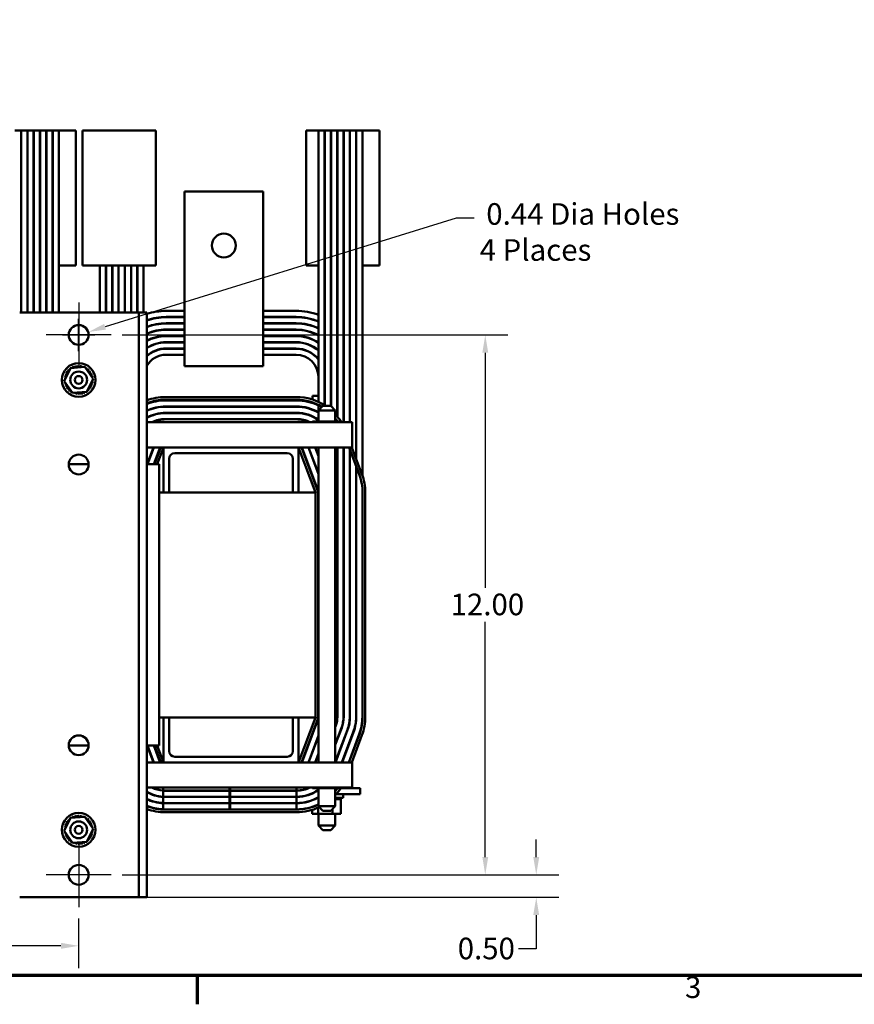
# Model space of a CAD drawing. Units: inches. Extents: x 2 to 86, y 1 to 67.
# Drawn here: x 18.1 to 36.6, y 1.4 to 23.2 of the extents above; entities that cross this region are included whole.
import ezdxf

# ---------------------------------------------------------------- set-up
doc = ezdxf.new("R2010")
doc.units = ezdxf.units.IN
doc.header["$LTSCALE"] = 4
doc.header["$MEASUREMENT"] = 0
doc.layers.get('0').update_dxf_attribs({"lineweight": 25})
for name, color, linetype, lineweight in [('Border (ANSI)', 7, 'Continuous', 70), ('Center Mark (ANSI)', 7, 'Continuous', 25), ('Dimension (ANSI)', 7, 'Continuous', 25), ('Visible (ANSI)', 7, 'Continuous', 50)]:
    doc.layers.add(name, color=color, linetype=linetype, lineweight=lineweight)
doc.styles.add('Note Text (ANSI)', font='tahoma.ttf')
doc.dimstyles.new('Default (ANSI)', dxfattribs={"dimscale": 4, "dimtxt": 0.12, "dimasz": 0.098425, "dimexe": 0.125, "dimexo": 0.0625, "dimgap": 0.031496, "dimtad": 0, "dimtih": 1, "dimtoh": 1, "dimrnd": 1e-08, "dimzin": 0, "dimdsep": 46, "dimtxsty": 'Note Text (ANSI)', "dimcen": 0.09, "dimdle": 0.393701, "dimclrd": 256, "dimclre": 256, "dimclrt": 256, "dimadec": 0, "dimazin": 1, "dimtfac": 1, "dimtofl": 0, "dimtmove": 0, "dimatfit": 3, "dimfxl": 1, "dimtolj": 1, "dimtzin": 4, "dimlwd": -1, "dimlwe": -1, "dimarcsym": 0})

# ---------------------------------------------------------------- blocks, each defined once
blk = doc.blocks.new('Borders Default Border')
at = {"layer": 'Border (ANSI)'}
blk.add_line((5.5, 0.5), (5.5, 0.34), dxfattribs=at)
at = {"layer": 'Border (ANSI)', "flags": 128}
blk.add_lwpolyline([(0.75, 0.5), (0.75, 16.5), (21.25, 16.5), (21.25, 0.5), (0.75, 0.5)], dxfattribs=at)
at = {"layer": 'Border (ANSI)', "insert": (8.2127, 0.3375), "char_height": 0.12, "attachment_point": 7, "style": 'Note Text (ANSI)'}
blk.add_mtext('3', dxfattribs=at)
blk = doc.blocks.new('*D29')
at = {"layer": 'Defpoints', "color": 0, "transparency": 16777216}
for p in [(12.617, 3.518), (19.367, 3.518), (19.367, 2.66)]:
    blk.add_point(p, dxfattribs=at)
at = {"layer": 'Dimension (ANSI)', "transparency": 16777216}
for p, q in [((12.617, 3.268), (12.617, 2.16)), ((19.367, 3.268), (19.367, 2.16)), ((13.011, 2.66), (15.257, 2.66)), ((18.974, 2.66), (16.728, 2.66))]:
    blk.add_line(p, q, dxfattribs=at)
for points in [[(13.011, 2.726), (13.011, 2.594), (12.617, 2.66)], [(18.974, 2.726), (18.974, 2.594), (19.367, 2.66)]]:
    blk.add_solid(points, dxfattribs=at)
at = {"layer": 'Dimension (ANSI)', "transparency": 16777216, "insert": (15.383, 2.909), "char_height": 0.48, "attachment_point": 1, "style": 'Note Text (ANSI)'}
blk.add_mtext('\\A1;6.75', dxfattribs=at)
blk = doc.blocks.new('*D31')
at = {"layer": 'Defpoints', "color": 0, "transparency": 16777216}
for p in [(20.087, 16.238), (20.087, 4.238), (28.409, 4.238)]:
    blk.add_point(p, dxfattribs=at)
at = {"layer": 'Dimension (ANSI)', "transparency": 16777216}
for p, q in [((20.337, 16.238), (28.909, 16.238)), ((28.409, 15.844), (28.409, 10.614)), ((28.409, 4.632), (28.409, 9.862)), ((20.337, 4.238), (28.909, 4.238))]:
    blk.add_line(p, q, dxfattribs=at)
for points in [[(28.344, 15.844), (28.475, 15.844), (28.409, 16.238)], [(28.344, 4.632), (28.475, 4.632), (28.409, 4.238)]]:
    blk.add_solid(points, dxfattribs=at)
at = {"layer": 'Dimension (ANSI)', "transparency": 16777216, "insert": (27.638, 10.488), "char_height": 0.48, "attachment_point": 1, "style": 'Note Text (ANSI)'}
blk.add_mtext('\\A1;12.00', dxfattribs=at)
blk = doc.blocks.new('*D32')
at = {"layer": 'Defpoints', "color": 0, "transparency": 16777216}
for p in [(20.087, 4.238), (29.543, 4.238), (20.572, 3.738)]:
    blk.add_point(p, dxfattribs=at)
at = {"layer": 'Dimension (ANSI)', "transparency": 16777216}
for p, q in [((29.543, 4.632), (29.543, 5.025)), ((20.337, 4.238), (30.043, 4.238)), ((20.822, 3.738), (30.043, 3.738)), ((29.543, 3.344), (29.543, 2.591)), ((29.543, 2.591), (29.149, 2.591))]:
    blk.add_line(p, q, dxfattribs=at)
for points in [[(29.477, 4.632), (29.608, 4.632), (29.543, 4.238)], [(29.477, 3.344), (29.608, 3.344), (29.543, 3.738)]]:
    blk.add_solid(points, dxfattribs=at)
at = {"layer": 'Dimension (ANSI)', "transparency": 16777216, "insert": (27.796, 2.841), "char_height": 0.48, "attachment_point": 1, "style": 'Note Text (ANSI)'}
blk.add_mtext('\\A1;0.50', dxfattribs=at)
blk = doc.blocks.new('*D33')
at = {"layer": 'Defpoints', "color": 0, "transparency": 16777216}
for p in [(19.578, 16.303), (19.157, 16.173)]:
    blk.add_point(p, dxfattribs=at)
at = {"layer": 'Dimension (ANSI)', "transparency": 16777216}
for p, q in [((27.765, 18.834), (19.954, 16.419)), ((28.159, 18.834), (27.765, 18.834)), ((19.367, 15.878), (19.367, 16.598)), ((19.007, 16.238), (19.727, 16.238))]:
    blk.add_line(p, q, dxfattribs=at)
blk.add_solid([(19.934, 16.482), (19.973, 16.357), (19.578, 16.303)], dxfattribs=at)
at = {"layer": 'Dimension (ANSI)', "transparency": 16777216, "insert": (28.285, 19.167), "char_height": 0.48, "attachment_point": 1, "style": 'Note Text (ANSI)'}
blk.add_mtext('\\A1; \\fTahoma|b0|i0;\\H0.4800;0.44 Dia Holes \\P\\fTahoma|b0|i0;\\H0.4800;4 Places', dxfattribs=at)

msp = doc.modelspace()

# ---------------------------------------------------------------- linework, layer by layer
at = {"layer": 'Center Mark (ANSI)', "linetype": 'Continuous'}
for p, q in [((19.3673, 16.958), (19.3673, 15.518)), ((20.0873, 16.238), (18.6473, 16.238)), ((19.3673, 4.958), (19.3673, 3.518)), ((20.0873, 4.238), (18.6473, 4.238))]:
    msp.add_line(p, q, dxfattribs=at)
at = {"layer": 'Visible (ANSI)'}
for p, q in [((17.9508, 20.783), (18.0858, 20.783)), ((18.0858, 16.738), (18.0858, 20.783)), ((18.0908, 20.783), (18.0858, 20.783)), ((18.0908, 20.783), (18.2259, 20.783)), ((18.0908, 16.738), (18.0908, 20.783)), ((18.2259, 16.738), (18.2259, 20.783)), ((18.2309, 20.783), (18.2259, 20.783)), ((18.2309, 20.783), (18.3659, 20.783)), ((18.2309, 16.738), (18.2309, 20.783)), ((18.3659, 16.738), (18.3659, 20.783)), ((18.3709, 20.783), (18.3659, 20.783)), ((18.3709, 20.783), (18.5059, 20.783)), ((18.3709, 16.738), (18.3709, 20.783)), ((18.5059, 16.738), (18.5059, 20.783)), ((18.5109, 20.783), (18.5059, 20.783)), ((18.5109, 20.783), (18.6459, 20.783)), ((18.5109, 16.738), (18.5109, 20.783)), ((18.6459, 16.738), (18.6459, 20.783)), ((18.6509, 20.783), (18.6459, 20.783)), ((18.6509, 20.783), (18.7859, 20.783)), ((18.6509, 16.738), (18.6509, 20.783)), ((18.7859, 16.738), (18.7859, 20.783)), ((18.7909, 20.783), (18.7859, 20.783)), ((18.7909, 20.783), (18.9259, 20.783)), ((18.7909, 16.738), (18.7909, 20.783)), ((18.9259, 17.783), (18.9259, 20.783)), ((19.3059, 20.783), (18.9259, 20.783)), ((19.3059, 17.783), (19.3059, 20.783)), ((19.4559, 20.783), (20.2159, 20.783)), ((19.4559, 17.783), (19.4559, 20.783)), ((21.0859, 20.783), (20.2159, 20.783)), ((21.0859, 17.783), (21.0859, 20.783)), ((24.7008, 20.783), (24.4259, 20.783)), ((24.4259, 17.783), (24.4259, 20.783)), ((24.7008, 20.783), (24.8358, 20.783)), ((24.7008, 14.7503), (24.7008, 20.783)), ((24.8358, 14.677), (24.8358, 20.783)), ((24.8408, 20.783), (24.8358, 20.783)), ((24.8408, 20.783), (24.9759, 20.783)), ((24.8408, 14.6739), (24.8408, 20.783)), ((24.9759, 14.6595), (24.9759, 20.783)), ((24.9809, 20.783), (24.9759, 20.783)), ((24.9809, 20.783), (25.1159, 20.783)), ((24.9809, 14.6545), (24.9809, 20.783)), ((25.1159, 14.4305), (25.1159, 20.783)), ((25.1209, 20.783), (25.1159, 20.783)), ((25.1209, 20.783), (25.2559, 20.783)), ((25.1209, 14.4244), (25.1209, 20.783)), ((25.2559, 14.298), (25.2559, 20.783)), ((25.2609, 20.783), (25.2559, 20.783)), ((25.2609, 20.783), (25.3959, 20.783)), ((25.2609, 14.298), (25.2609, 20.783)), ((25.3959, 14.298), (25.3959, 20.783)), ((25.4009, 20.783), (25.3959, 20.783)), ((25.4009, 20.783), (25.5359, 20.783)), ((25.4009, 14.298), (25.4009, 20.783)), ((25.5359, 13.4919), (25.5359, 20.783)), ((25.5409, 20.783), (25.5359, 20.783)), ((25.5409, 20.783), (25.6759, 20.783)), ((25.5409, 13.4786), (25.5409, 20.783)), ((25.6759, 17.783), (25.6759, 20.783)), ((26.0559, 20.783), (25.6759, 20.783)), ((26.0559, 17.783), (26.0559, 20.783)), ((21.7208, 19.4271), (23.4708, 19.4271)), ((21.7208, 16.0471), (21.7208, 19.4271)), ((23.4708, 16.0471), (23.4708, 19.4271)), ((18.0858, 17.783), (18.0908, 17.783)), ((18.2259, 17.783), (18.2309, 17.783)), ((18.3659, 17.783), (18.3709, 17.783)), ((18.5059, 17.783), (18.5109, 17.783)), ((18.6459, 17.783), (18.6509, 17.783)), ((18.7859, 17.783), (18.7909, 17.783)), ((18.9259, 16.738), (18.9259, 17.783)), ((18.9259, 17.783), (19.3059, 17.783)), ((20.2159, 17.783), (19.4559, 17.783)), ((19.8359, 16.738), (19.8359, 17.783)), ((19.971, 17.783), (19.971, 16.738)), ((19.976, 16.738), (19.976, 17.783)), ((20.111, 17.783), (20.111, 16.738)), ((20.116, 16.738), (20.116, 17.783)), ((20.2159, 17.783), (21.0859, 17.783)), ((20.251, 17.783), (20.251, 16.738)), ((20.256, 16.738), (20.256, 17.783)), ((20.391, 17.783), (20.391, 16.738)), ((20.396, 16.738), (20.396, 17.783)), ((20.5311, 16.738), (20.5311, 17.783)), ((20.5361, 16.738), (20.5361, 17.783)), ((20.6712, 16.738), (20.6712, 17.783)), ((20.6762, 16.738), (20.6762, 17.783)), ((20.8114, 16.738), (20.8114, 17.783)), ((24.4259, 17.783), (24.7008, 17.783)), ((24.8358, 17.783), (24.8408, 17.783)), ((24.9759, 17.783), (24.9809, 17.783)), ((25.1159, 17.783), (25.1209, 17.783)), ((25.2559, 17.783), (25.2609, 17.783)), ((25.3959, 17.783), (25.4009, 17.783)), ((25.5359, 17.783), (25.5409, 17.783)), ((25.6759, 13.1175), (25.6759, 17.783)), ((25.6759, 17.783), (26.0559, 17.783)), ((18.1899, 16.738), (18.0554, 16.738)), ((20.5719, 16.738), (18.1899, 16.738)), ((20.7064, 16.738), (20.5719, 16.738)), ((20.8809, 16.738), (20.7064, 16.738)), ((20.7064, 3.738), (20.7064, 16.738)), ((20.8809, 16.738), (20.8809, 3.738)), ((21.3109, 16.7721), (21.7208, 16.7721)), ((21.7208, 16.6371), (21.3109, 16.6371)), ((23.4708, 16.7721), (24.2009, 16.7721)), ((24.2009, 16.6371), (23.4708, 16.6371)), ((21.3109, 16.6321), (21.7208, 16.6321)), ((21.7208, 16.4971), (21.3109, 16.4971)), ((21.3109, 16.4921), (21.7208, 16.4921)), ((23.4708, 16.6321), (24.2009, 16.6321)), ((24.2009, 16.4971), (23.4708, 16.4971)), ((23.4708, 16.4921), (24.2009, 16.4921)), ((21.7208, 16.3571), (21.3109, 16.3571)), ((21.3109, 16.3521), (21.7208, 16.3521)), ((21.7208, 16.2171), (21.3109, 16.2171)), ((21.3109, 16.2121), (21.7208, 16.2121)), ((24.2009, 16.3571), (23.4708, 16.3571)), ((23.4708, 16.3521), (24.2009, 16.3521)), ((24.2009, 16.2171), (23.4708, 16.2171)), ((23.4708, 16.2121), (24.2009, 16.2121)), ((21.7208, 16.0771), (21.3109, 16.0771)), ((21.3109, 16.0721), (21.7208, 16.0721)), ((21.7208, 16.0471), (21.7208, 15.5471)), ((24.2009, 16.0771), (23.4708, 16.0771)), ((23.4708, 16.0721), (24.2009, 16.0721)), ((23.4708, 16.0471), (23.4708, 15.5471)), ((21.7208, 15.9371), (21.3109, 15.9371)), ((21.3109, 15.9321), (21.7208, 15.9321)), ((21.7208, 15.7971), (21.3109, 15.7971)), ((24.2009, 15.9371), (23.4708, 15.9371)), ((23.4708, 15.9321), (24.2009, 15.9321)), ((24.2009, 15.7971), (23.4708, 15.7971)), ((21.7208, 15.5471), (23.4708, 15.5471)), ((19.0479, 15.2128), (19.1858, 15.5021)), ((19.1858, 15.5021), (19.5052, 15.5272)), ((19.5052, 15.5272), (19.6868, 15.2632)), ((19.2294, 14.9488), (19.0479, 15.2128)), ((19.6868, 15.2632), (19.5489, 14.974)), ((24.7008, 15.1344), (24.6984, 15.132)), ((24.7008, 15.132), (24.6984, 15.132)), ((24.6984, 15.132), (24.6984, 14.882)), ((24.8359, 15.2971), (24.8359, 14.677)), ((24.8359, 15.232), (24.8408, 15.232)), ((24.8408, 15.132), (24.8359, 15.132)), ((24.9759, 15.2971), (24.9759, 14.6595)), ((24.9759, 15.2295), (24.9809, 15.2245)), ((24.9809, 15.132), (24.9759, 15.132)), ((25.1159, 15.2971), (25.1159, 14.4305)), ((25.2559, 15.2971), (25.2559, 14.298)), ((25.3959, 15.2971), (25.3959, 14.298)), ((25.5359, 15.2971), (25.5359, 13.4919)), ((25.6759, 15.2971), (25.6759, 13.1175)), ((19.5489, 14.974), (19.2294, 14.9488)), ((24.2093, 14.858), (21.2925, 14.858)), ((21.2925, 14.798), (24.2093, 14.798)), ((21.2975, 14.783), (24.2143, 14.783)), ((24.7008, 14.882), (24.5664, 14.882)), ((24.5664, 14.882), (24.5664, 14.8024)), ((24.5664, 14.7393), (24.5664, 14.7254)), ((24.7008, 14.5644), (24.7008, 14.6838)), ((24.8408, 14.882), (24.8359, 14.882)), ((24.9809, 14.882), (24.9759, 14.882)), ((25.1209, 14.882), (25.1159, 14.882)), ((24.2143, 14.648), (21.2975, 14.648)), ((21.2975, 14.643), (24.2143, 14.643)), ((24.2143, 14.508), (21.2975, 14.508)), ((21.2975, 14.503), (24.2143, 14.503)), ((24.5664, 14.5818), (24.5664, 14.5765)), ((24.6216, 14.553), (24.6212, 14.553)), ((24.6216, 14.553), (24.6234, 14.553)), ((24.6216, 14.553), (24.6216, 14.5528)), ((24.633, 14.553), (24.6234, 14.553)), ((24.6234, 14.553), (24.6234, 14.552)), ((24.663, 14.538), (24.663, 14.5324)), ((24.6652, 14.5368), (24.6652, 14.5312)), ((24.673, 14.527), (24.6835, 14.527)), ((24.7984, 14.662), (24.6984, 14.562)), ((25.0734, 14.562), (24.6984, 14.562)), ((24.6984, 14.562), (24.6984, 14.312)), ((24.7984, 14.662), (24.9734, 14.662)), ((24.9734, 14.662), (25.0734, 14.562)), ((25.0734, 14.562), (25.0734, 14.312)), ((25.1198, 14.553), (25.1159, 14.553)), ((25.1159, 14.527), (25.1198, 14.527)), ((25.1198, 14.553), (25.1198, 14.527)), ((25.1198, 14.553), (25.1209, 14.553)), ((25.1209, 14.527), (25.1198, 14.527)), ((25.4459, 14.298), (20.8809, 14.298)), ((24.2143, 14.368), (21.2975, 14.368)), ((21.2975, 14.363), (24.2143, 14.363)), ((24.1359, 14.363), (24.1359, 14.368)), ((24.4866, 14.312), (24.4737, 14.312)), ((24.5387, 14.442), (24.5256, 14.442)), ((24.748, 14.312), (24.5664, 14.312)), ((24.5664, 14.312), (24.5664, 14.298)), ((24.748, 14.312), (24.748, 14.298)), ((25.0674, 14.312), (24.748, 14.312)), ((25.0674, 14.312), (25.0674, 14.298)), ((25.2053, 14.312), (25.0674, 14.312)), ((25.1209, 14.442), (25.1159, 14.442)), ((25.1159, 14.312), (25.1159, 14.3321)), ((25.1159, 14.3321), (25.1159, 14.312)), ((25.1209, 14.312), (25.1209, 14.3251)), ((25.2053, 14.312), (25.2053, 14.298)), ((25.2609, 14.442), (25.2559, 14.442)), ((25.2609, 14.312), (25.2559, 14.312)), ((25.4009, 14.442), (25.3959, 14.442)), ((25.4009, 14.312), (25.3959, 14.312)), ((25.4459, 14.006), (25.4459, 14.298)), ((25.5409, 14.442), (25.5359, 14.442)), ((25.5409, 14.312), (25.5359, 14.312)), ((25.4459, 14.006), (25.4459, 13.738)), ((20.8809, 13.7206), (20.8874, 13.738)), ((20.8821, 13.738), (20.8809, 13.7348)), ((21.2559, 13.738), (20.8809, 13.738)), ((21.0316, 13.738), (20.891, 13.363)), ((20.8963, 13.363), (21.0369, 13.738)), ((21.1757, 13.7237), (21.0405, 13.363)), ((21.1851, 13.7201), (21.0512, 13.363)), ((21.1153, 13.363), (21.2559, 13.738)), ((24.2559, 13.738), (21.2559, 13.738)), ((21.2559, 13.738), (21.2559, 12.738)), ((21.5059, 13.613), (24.0059, 13.613)), ((24.2559, 12.738), (24.2559, 13.738)), ((24.2559, 13.738), (24.6309, 12.738)), ((25.4459, 13.738), (24.2559, 13.738)), ((24.6832, 12.7693), (24.3267, 13.7201)), ((24.6926, 12.7728), (24.336, 13.7237)), ((24.4748, 13.738), (24.6984, 13.1419)), ((24.6984, 13.1561), (24.4802, 13.738)), ((24.6243, 13.738), (24.6984, 13.5406)), ((24.6984, 13.5548), (24.6297, 13.738)), ((24.6984, 13.738), (24.6984, 6.738)), ((25.0734, 13.738), (25.0734, 6.738)), ((25.1159, 12.7319), (25.1159, 13.738)), ((25.1159, 13.738), (25.1159, 12.7271)), ((25.1209, 13.6244), (25.1159, 13.6376)), ((25.1159, 13.6234), (25.1209, 13.6101)), ((25.1209, 11.783), (25.1209, 13.738)), ((25.2559, 12.7319), (25.2559, 13.738)), ((25.2559, 13.738), (25.2559, 12.7271)), ((25.2609, 13.6497), (25.2559, 13.663)), ((25.2559, 13.6488), (25.2609, 13.6355)), ((25.2609, 11.783), (25.2609, 13.738)), ((25.3795, 13.738), (25.6099, 13.1236)), ((25.3959, 12.7319), (25.3959, 13.6944)), ((25.3959, 13.6943), (25.3959, 12.7271)), ((25.3959, 13.6742), (25.4009, 13.6609)), ((25.4009, 11.783), (25.4009, 13.681)), ((25.6661, 13.1447), (25.4436, 13.738)), ((19.1474, 13.363), (19.5873, 13.363)), ((20.8809, 13.363), (21.1579, 13.363)), ((21.1579, 13.363), (21.1579, 7.113)), ((21.3809, 12.738), (21.3809, 13.488)), ((24.1309, 13.488), (24.1309, 12.738)), ((25.1209, 13.2256), (25.1159, 13.2389)), ((25.1159, 13.2247), (25.1209, 13.2114)), ((25.2609, 13.251), (25.2559, 13.2643)), ((25.2559, 13.2501), (25.2609, 13.2368)), ((25.4009, 13.2764), (25.3959, 13.2897)), ((25.3959, 13.2755), (25.4009, 13.2622)), ((25.5359, 12.7319), (25.5359, 13.321)), ((25.5359, 13.321), (25.5359, 12.7271)), ((25.5359, 13.3008), (25.5409, 13.2875)), ((25.5409, 11.783), (25.5409, 13.3077)), ((24.6309, 12.738), (21.1579, 12.738)), ((24.6309, 7.738), (24.6309, 12.738)), ((24.6909, 7.7489), (24.6909, 12.7271)), ((25.1159, 12.7271), (25.1159, 7.7489)), ((25.2559, 12.7271), (25.2559, 7.7489)), ((25.3959, 12.7271), (25.3959, 7.7489)), ((25.5359, 12.7271), (25.5359, 7.7489)), ((25.6759, 12.7319), (25.6759, 12.8377)), ((25.6759, 12.8376), (25.6759, 12.7271)), ((25.6759, 12.7271), (25.6759, 7.7489)), ((25.6809, 12.7321), (25.6809, 7.7539)), ((25.7409, 7.7539), (25.7409, 12.7321)), ((25.1209, 11.783), (25.1209, 11.783)), ((25.1209, 7.7489), (25.1209, 11.783)), ((25.2609, 11.783), (25.2609, 11.783)), ((25.2609, 7.7489), (25.2609, 11.783)), ((25.4009, 11.783), (25.4009, 11.783)), ((25.4009, 7.7489), (25.4009, 11.783)), ((25.5409, 11.783), (25.5409, 11.783)), ((25.5409, 7.7489), (25.5409, 11.783)), ((24.6309, 7.738), (21.1579, 7.738)), ((21.2559, 6.738), (21.2559, 7.738)), ((21.3809, 7.738), (21.3809, 6.988)), ((24.1309, 6.988), (24.1309, 7.738)), ((24.2559, 7.738), (24.2559, 6.738)), ((24.6309, 7.738), (24.2559, 6.738)), ((24.3267, 6.7559), (24.6832, 7.7068)), ((24.336, 6.7524), (24.6926, 7.7032)), ((25.0812, 7.5575), (25.0734, 7.5367)), ((25.0734, 7.5225), (25.0859, 7.5558)), ((25.2123, 7.5084), (25.0734, 7.138)), ((25.0734, 7.1238), (25.217, 7.5066)), ((25.3434, 7.4592), (25.0734, 6.7393)), ((25.0782, 6.738), (25.348, 7.4575)), ((24.6984, 7.3342), (24.4748, 6.738)), ((24.4802, 6.738), (24.6984, 7.3199)), ((25.4744, 7.4101), (25.2224, 6.738)), ((25.2278, 6.738), (25.4791, 7.4083)), ((25.6055, 7.3609), (25.3719, 6.738)), ((25.6099, 7.3624), (25.3757, 6.738)), ((25.4398, 6.738), (25.6661, 7.3413)), ((19.5873, 7.113), (19.1474, 7.113)), ((21.1579, 7.113), (20.8809, 7.113)), ((20.891, 7.113), (21.0316, 6.738)), ((21.0369, 6.738), (20.8963, 7.113)), ((21.0405, 7.113), (21.1757, 6.7524)), ((21.0512, 7.113), (21.1851, 6.7559)), ((21.2559, 6.738), (21.1153, 7.113)), ((21.5059, 6.863), (24.0059, 6.863)), ((24.6984, 6.9354), (24.6243, 6.738)), ((24.6297, 6.738), (24.6984, 6.9212)), ((20.8874, 6.738), (20.8809, 6.7554)), ((20.8809, 6.7412), (20.8821, 6.738)), ((21.2559, 6.738), (20.8809, 6.738)), ((24.2559, 6.738), (21.2559, 6.738)), ((25.4459, 6.738), (24.2559, 6.738)), ((25.4459, 6.738), (25.4459, 6.47)), ((25.4459, 6.178), (25.4459, 6.47)), ((20.8809, 6.178), (25.4459, 6.178)), ((21.2425, 6.1152), (21.2425, 6.178)), ((22.7203, 6.178), (22.7203, 6.113)), ((22.7365, 6.113), (22.7365, 6.178)), ((24.2143, 6.178), (24.2143, 6.113)), ((24.4737, 6.164), (24.4866, 6.164)), ((24.5664, 6.164), (24.5664, 6.178)), ((24.5664, 6.164), (24.7043, 6.164)), ((24.6984, 6.164), (24.6984, 5.762)), ((24.7043, 6.164), (24.7043, 6.178)), ((24.7043, 6.164), (25.0238, 6.164)), ((25.0238, 6.164), (25.0238, 6.178)), ((25.0238, 6.164), (25.2053, 6.164)), ((25.0734, 6.164), (25.0734, 5.762)), ((25.2053, 6.164), (25.2053, 6.178)), ((25.2053, 6.164), (25.6259, 6.164)), ((25.6259, 6.164), (25.6259, 6.034)), ((21.2425, 5.9748), (21.2425, 6.1102)), ((21.2425, 5.8346), (21.2425, 5.9698)), ((22.7203, 6.113), (21.2975, 6.113)), ((21.2975, 6.108), (22.7203, 6.108)), ((22.7203, 5.973), (21.2975, 5.973)), ((21.2975, 5.968), (22.7203, 5.968)), ((22.7365, 6.113), (22.7203, 6.113)), ((22.7203, 6.108), (22.7365, 6.108)), ((22.7203, 6.108), (22.7203, 5.973)), ((22.7365, 5.973), (22.7203, 5.973)), ((22.7203, 5.968), (22.7365, 5.968)), ((22.7203, 5.968), (22.7203, 5.833)), ((24.2143, 6.113), (22.7365, 6.113)), ((22.7365, 6.108), (24.2143, 6.108)), ((22.7365, 5.973), (22.7365, 6.108)), ((24.2143, 5.973), (22.7365, 5.973)), ((22.7365, 5.968), (24.2143, 5.968)), ((22.7365, 5.833), (22.7365, 5.968)), ((24.1259, 6.113), (24.1259, 6.108)), ((24.2143, 6.108), (24.2143, 5.973)), ((24.2143, 5.968), (24.2143, 5.833)), ((24.5009, 6.0244), (24.5009, 6.0191)), ((24.5256, 6.034), (24.5387, 6.034)), ((24.6212, 5.923), (24.633, 5.923)), ((24.6398, 5.9263), (24.6398, 5.9319)), ((24.6419, 5.9274), (24.6419, 5.9329)), ((24.6835, 5.949), (24.673, 5.949)), ((25.2509, 5.949), (25.0734, 5.949)), ((25.0734, 5.923), (25.0966, 5.923)), ((25.0966, 5.923), (25.0966, 5.949)), ((25.0988, 5.923), (25.0966, 5.923)), ((25.0977, 6.034), (25.6259, 6.034)), ((25.0988, 5.923), (25.0988, 5.949)), ((25.0988, 5.923), (25.1384, 5.923)), ((25.1384, 5.923), (25.1384, 5.949)), ((25.1402, 5.923), (25.1384, 5.923)), ((25.1402, 5.923), (25.1402, 5.949)), ((25.1402, 5.923), (25.1701, 5.923)), ((25.1701, 5.923), (25.1701, 5.949)), ((25.1714, 5.923), (25.1701, 5.923)), ((25.1714, 5.923), (25.1714, 5.949)), ((25.1714, 5.923), (25.1905, 5.923)), ((25.1905, 5.923), (25.1905, 5.949)), ((25.1912, 5.923), (25.1905, 5.923)), ((25.1912, 5.923), (25.1912, 5.949)), ((25.1953, 5.923), (25.1912, 5.923)), ((25.1953, 5.923), (25.1989, 5.923)), ((25.1953, 5.594), (25.1953, 5.923)), ((25.1989, 5.923), (25.1989, 5.949)), ((25.1989, 5.923), (25.1989, 5.949)), ((25.1989, 5.923), (25.1989, 5.923)), ((25.2509, 6.034), (25.2509, 5.949)), ((21.2425, 5.6944), (21.2425, 5.8296)), ((22.7203, 5.833), (21.2975, 5.833)), ((21.2975, 5.828), (22.7203, 5.828)), ((22.7203, 5.693), (21.2975, 5.693)), ((22.7365, 5.833), (22.7203, 5.833)), ((22.7203, 5.828), (22.7365, 5.828)), ((22.7203, 5.828), (22.7203, 5.693)), ((22.7365, 5.693), (22.7203, 5.693)), ((24.2143, 5.833), (22.7365, 5.833)), ((22.7365, 5.828), (24.2143, 5.828)), ((22.7365, 5.693), (22.7365, 5.828)), ((24.2143, 5.693), (22.7365, 5.693)), ((24.2143, 5.828), (24.2143, 5.693)), ((24.5564, 5.8904), (24.5564, 5.8957)), ((24.5564, 5.7434), (24.5564, 5.7473)), ((24.6943, 5.799), (24.6943, 5.8027)), ((24.6943, 5.594), (24.6943, 5.7328)), ((24.6984, 5.762), (25.0734, 5.762)), ((24.7984, 5.662), (24.6984, 5.762)), ((24.9734, 5.662), (25.0734, 5.762)), ((25.0138, 5.594), (25.0138, 5.7024)), ((19.0479, 5.2128), (19.1858, 5.5021)), ((19.1858, 5.5021), (19.5052, 5.5272)), ((19.5052, 5.5272), (19.6868, 5.2632)), ((24.2093, 5.688), (21.2925, 5.688)), ((21.2925, 5.628), (24.2093, 5.628)), ((24.5564, 5.594), (24.5564, 5.6805)), ((24.5564, 5.594), (24.6943, 5.594)), ((24.6943, 5.594), (25.0138, 5.594)), ((24.6984, 5.594), (24.6984, 5.332)), ((24.9734, 5.662), (24.7984, 5.662)), ((25.0138, 5.594), (25.1953, 5.594)), ((25.0734, 5.594), (25.0734, 5.332)), ((19.6868, 5.2632), (19.5489, 4.974)), ((24.6984, 5.332), (25.0734, 5.332)), ((24.7984, 5.232), (24.6984, 5.332)), ((24.9734, 5.232), (25.0734, 5.332)), ((19.2294, 4.9488), (19.0479, 5.2128)), ((24.9734, 5.232), (24.7984, 5.232)), ((19.5489, 4.974), (19.2294, 4.9488)), ((18.0554, 3.738), (18.1899, 3.738)), ((18.1899, 3.738), (20.5719, 3.738)), ((20.5719, 3.738), (20.7064, 3.738)), ((20.7064, 3.738), (20.8809, 3.738))]:
    msp.add_line(p, q, dxfattribs=at)
for centre, radius in [((22.5958, 18.2271), 0.265), ((19.3673, 16.238), 0.22), ((19.3673, 15.238), 0.375), ((19.3673, 15.238), 0.1875), ((19.3673, 15.238), 0.0875), ((19.3673, 13.358), 0.22), ((19.3673, 7.118), 0.22), ((19.3673, 5.238), 0.375), ((19.3673, 5.238), 0.1875), ((19.3673, 5.238), 0.0875), ((19.3673, 4.238), 0.22)]:
    msp.add_circle(centre, radius, dxfattribs=at)
for centre, radius, start, end in [((21.3109, 15.2971), 1.475, 90, 106.9493), ((21.3109, 15.2971), 1.34, 90, 108.71709), ((24.2009, 15.2971), 1.475, 70.18862, 90), ((24.2009, 15.2971), 1.34, 68.09491, 90), ((21.3109, 15.2971), 1.335, 90, 108.78981), ((21.3109, 15.2971), 1.2, 90, 110.99788), ((21.3109, 15.2971), 1.195, 90, 111.08992), ((24.2009, 15.2971), 1.335, 68.0086, 90), ((24.2009, 15.2971), 1.2, 65.3802, 90), ((24.2009, 15.2971), 1.195, 65.27029, 90), ((24.2009, 15.2971), 1.475, 64.28657, 64.50198), ((24.2009, 15.2971), 1.34, 61.47246, 61.71556), ((24.2009, 15.2971), 1.335, 61.35575, 61.60002), ((24.2009, 15.2971), 1.475, 58.07592, 58.30449), ((24.2009, 15.2971), 1.475, 51.41206, 51.66012), ((21.3109, 15.2971), 1.06, 90, 113.93252), ((21.3109, 15.2971), 1.055, 90, 114.05309), ((21.3109, 15.2971), 0.92, 90, 117.86509), ((21.3109, 15.2971), 0.915, 90, 118.03075), ((24.2009, 15.2971), 1.06, 61.86069, 90), ((24.2009, 15.2971), 1.055, 61.71536, 90), ((24.2009, 15.2971), 0.92, 57.08564, 90), ((24.2009, 15.2971), 0.915, 56.88275, 90), ((24.2009, 15.2971), 1.2, 57.77138, 58.0532), ((24.2009, 15.2971), 1.195, 57.62012, 57.90359), ((24.2009, 15.2971), 1.34, 54.40379, 54.6663), ((24.2009, 15.2971), 1.335, 54.25003, 54.51402), ((24.2009, 15.2971), 1.2, 49.46011, 49.77354), ((24.2009, 15.2971), 1.195, 49.25476, 49.57046), ((24.2009, 15.2971), 1.34, 46.64221, 46.93556), ((24.2009, 15.2971), 1.335, 46.43924, 46.73467), ((24.2009, 15.2971), 1.475, 44.05826, 44.33687), ((21.3109, 15.2971), 0.78, 90, 123.45501), ((21.3109, 15.2971), 0.775, 90, 123.69961), ((24.2009, 15.2971), 0.78, 50.13988, 90), ((24.2009, 15.2971), 0.775, 49.83055, 90), ((24.2009, 15.2971), 1.06, 52.86216, 53.20048), ((24.2009, 15.2971), 1.055, 52.65623, 52.99708), ((24.2009, 15.2971), 1.06, 42.62317, 43.0208), ((24.2009, 15.2971), 1.055, 42.32727, 42.72902), ((24.2009, 15.2971), 1.2, 39.94602, 40.31642), ((24.2009, 15.2971), 1.195, 39.65891, 40.03308), ((24.2009, 15.2971), 1.34, 37.71788, 38.06598), ((24.2009, 15.2971), 1.335, 37.43953, 37.79112), ((24.2009, 15.2971), 1.475, 35.55574, 35.8884), ((21.3109, 15.2971), 0.64, 90, 132.21194), ((21.3109, 15.2971), 0.635, 90, 132.62253), ((21.3109, 15.2971), 0.5, 90, 149.31658), ((24.2009, 15.2971), 0.64, 38.63716, 90), ((24.2009, 15.2971), 0.635, 38.06923, 90), ((24.2009, 15.2971), 0.5, 1.06236, 90), ((24.2009, 15.2971), 0.92, 45.92438, 46.35631), ((24.2009, 15.2971), 0.915, 45.62045, 46.05695), ((24.2009, 15.2971), 0.92, 32.0272, 32.60968), ((24.2009, 15.2971), 0.915, 31.52312, 32.11698), ((24.2009, 15.2971), 1.06, 29.78387, 30.32354), ((24.2009, 15.2971), 1.055, 29.30592, 29.85602), ((24.2009, 15.2971), 1.2, 27.95454, 28.45963), ((24.2009, 15.2971), 1.195, 27.49939, 28.01416), ((24.2009, 15.2971), 1.34, 26.42569, 26.9021), ((24.2009, 15.2971), 1.335, 25.99055, 26.47603), ((24.2009, 15.2971), 1.475, 24.70568, 25.16636), ((19.2646, 15.5444), 0.0302, 201.20679, 15.85524), ((19.3673, 15.238), 0.3232, 102.63256, 103.17947), ((19.3264, 15.5586), 0.0302, 189.95679, 4.60524), ((19.3673, 15.238), 0.3232, 91.38256, 91.92947), ((19.3897, 15.5604), 0.0302, 178.70679, 353.35524), ((19.3673, 15.238), 0.3232, 80.13256, 80.67947), ((19.4522, 15.5498), 0.0302, 167.45679, 246.682), ((19.4522, 15.5498), 0.0302, 302.33652, 342.10524), ((19.3673, 15.238), 0.3232, 68.88256, 69.42947), ((19.5114, 15.5273), 0.0302, 156.20679, 183.66822), ((24.2009, 15.2971), 0.78, 34.86915, 35.50661), ((24.2009, 15.2971), 0.775, 34.33508, 34.98517), ((19.0555, 15.3228), 0.0302, 257.45679, 72.10524), ((19.3673, 15.238), 0.3232, 158.88256, 159.42947), ((19.0781, 15.382), 0.0302, 246.20679, 60.85524), ((19.3673, 15.238), 0.3232, 147.63256, 148.17947), ((19.1117, 15.4357), 0.0302, 234.95679, 49.60524), ((19.3673, 15.238), 0.3232, 136.38256, 136.92947), ((19.1552, 15.4818), 0.0302, 223.70679, 283.28822), ((19.3673, 15.238), 0.3232, 125.13256, 125.67947), ((19.1552, 15.4818), 0.0302, 25.7303, 38.35524), ((19.2068, 15.5185), 0.0302, 212.45679, 221.25025), ((19.3673, 15.238), 0.3232, 113.88256, 114.42947), ((19.2068, 15.5185), 0.0302, 335.30276, 27.10524), ((19.5114, 15.5273), 0.0302, 294.82749, 330.85524), ((19.565, 15.4936), 0.0302, 144.95679, 319.60524), ((19.3673, 15.238), 0.3232, 57.63256, 58.17947), ((19.6111, 15.4501), 0.0302, 133.70679, 308.35524), ((19.3673, 15.238), 0.3232, 46.38256, 46.92947), ((19.6478, 15.3985), 0.0302, 122.45679, 297.10524), ((19.3673, 15.238), 0.3232, 35.13256, 35.67947), ((19.6737, 15.3407), 0.0302, 111.20679, 285.85524), ((19.3673, 15.238), 0.3232, 23.88256, 24.42947), ((24.2009, 15.2971), 0.64, 0.65148, 7.19683), ((24.2009, 15.2971), 0.78, 0.47887, 6.50884), ((24.2009, 15.2971), 0.92, 0.3807, 5.98845), ((24.2009, 15.2971), 1.06, 0.31665, 5.57633), ((24.2009, 15.2971), 1.2, 0.27135, 5.23927), ((24.2009, 15.2971), 1.34, 0.23753, 4.95687), ((19.045, 15.2604), 0.0302, 268.70679, 294.52921), ((19.3673, 15.238), 0.3232, 181.38256, 181.92947), ((19.0468, 15.1971), 0.0302, 75.56195, 94.60524), ((19.3673, 15.238), 0.3232, 170.13256, 170.67947), ((19.045, 15.2604), 0.0302, 14.48932, 83.35524), ((19.0468, 15.1971), 0.0302, 279.95679, 323.54817), ((19.3673, 15.238), 0.3232, 192.63256, 193.17947), ((19.0609, 15.1353), 0.0302, 291.20679, 105.85524), ((19.3673, 15.238), 0.3232, 203.88256, 204.42947), ((19.0869, 15.0775), 0.0302, 302.45679, 117.10524), ((19.6566, 15.094), 0.0302, 66.20679, 240.85524), ((19.6791, 15.1532), 0.0302, 77.45679, 252.10524), ((19.6897, 15.2156), 0.0302, 194.48932, 263.35524), ((19.6879, 15.279), 0.0302, 99.95679, 143.54817), ((19.3673, 15.238), 0.3232, 338.88256, 339.42947), ((19.6897, 15.2156), 0.0302, 88.70679, 114.52921), ((19.6879, 15.279), 0.0302, 255.56195, 274.60524), ((19.3673, 15.238), 0.3232, 12.63256, 13.17947), ((19.3673, 15.238), 0.3232, 350.13256, 350.67947), ((19.3673, 15.238), 0.3232, 1.38256, 1.92947), ((24.2009, 15.2971), 0.635, 0, 0.66018), ((24.2009, 15.2971), 0.775, 0, 0.48337), ((24.2009, 15.2971), 0.915, 0, 0.38348), ((24.2009, 15.2971), 1.055, 0, 0.31855), ((24.2009, 15.2971), 1.195, 0, 0.27274), ((24.2009, 15.2971), 1.335, 0, 0.23859), ((24.2009, 15.2971), 1.475, 0, 0.21212), ((19.3673, 15.238), 0.3232, 215.13256, 215.67947), ((19.1236, 15.0259), 0.0302, 313.70679, 128.35524), ((19.3673, 15.238), 0.3232, 226.38256, 226.92947), ((19.1696, 14.9824), 0.0302, 324.95679, 139.60524), ((19.3673, 15.238), 0.3232, 237.63256, 238.17947), ((19.2233, 14.9487), 0.0302, 114.82749, 150.85524), ((19.2233, 14.9487), 0.0302, 336.20679, 3.66822), ((19.3673, 15.238), 0.3232, 248.88256, 249.42947), ((19.2825, 14.9262), 0.0302, 122.33652, 162.10524), ((19.2825, 14.9262), 0.0302, 347.45679, 66.682), ((19.3673, 15.238), 0.3232, 260.13256, 260.67947), ((19.345, 14.9156), 0.0302, 358.70679, 173.35524), ((19.3673, 15.238), 0.3232, 271.38256, 271.92947), ((19.4083, 14.9175), 0.0302, 9.95679, 184.60524), ((19.3673, 15.238), 0.3232, 282.63256, 283.17947), ((19.47, 14.9316), 0.0302, 21.20679, 195.85524), ((19.5278, 14.9575), 0.0302, 155.30276, 207.10524), ((19.3673, 15.238), 0.3232, 293.88256, 294.42947), ((19.5278, 14.9575), 0.0302, 32.45679, 41.25025), ((19.5795, 14.9942), 0.0302, 205.7303, 218.35524), ((19.3673, 15.238), 0.3232, 305.13256, 305.67947), ((19.5795, 14.9942), 0.0302, 43.70679, 103.28822), ((19.6229, 15.0403), 0.0302, 54.95679, 229.60524), ((19.3673, 15.238), 0.3232, 316.38256, 316.92947), ((19.3673, 15.238), 0.3232, 327.63256, 328.17947), ((21.2925, 13.683), 1.175, 90, 110.5045), ((21.2925, 13.683), 1.115, 90, 111.66198), ((21.2975, 13.678), 1.105, 90, 112.1477), ((24.2093, 13.683), 1.175, 56.42799, 90), ((24.2093, 13.683), 1.115, 59.3165, 90), ((24.2143, 13.678), 1.105, 63.87914, 90), ((21.2975, 13.678), 0.97, 90, 115.43355), ((21.2975, 13.678), 0.965, 90, 115.57481), ((21.2975, 13.678), 0.83, 90, 120.12602), ((21.2975, 13.678), 0.825, 90, 120.32773), ((24.2143, 13.678), 0.97, 60.06273, 90), ((24.2143, 13.678), 0.965, 59.89162, 90), ((24.2143, 13.678), 0.83, 54.32203, 90), ((24.2143, 13.678), 0.825, 54.07232, 90), ((24.2093, 13.683), 1.175, 32.36556, 42.66005), ((21.2975, 13.678), 0.69, 90, 116.03178), ((21.2975, 13.678), 0.685, 90, 115.16197), ((24.2143, 13.678), 0.69, 63.96822, 90), ((24.2143, 13.678), 0.685, 64.83803, 90), ((24.2093, 13.683), 1.115, 34.34159, 39.19862), ((24.2143, 13.678), 1.105, 35.01254, 35.32261), ((24.2093, 13.683), 1.175, 31.56088, 32.04037), ((21.2975, 13.678), 0.13, 152.51357, 159.44395), ((21.2975, 13.678), 0.12, 150, 159.44395), ((21.5059, 13.488), 0.125, 90, 180), ((24.0059, 13.488), 0.125, 0, 90), ((24.2143, 13.678), 0.12, 20.55605, 30), ((24.2143, 13.678), 0.13, 20.55605, 27.48643), ((24.5659, 12.7321), 1.175, 0, 20.55605), ((24.5659, 12.7321), 1.115, 0, 20.55605), ((24.5709, 12.7271), 0.12, 0, 20.55605), ((24.5709, 12.7271), 0.13, 11.25471, 20.55605), ((24.5709, 12.7271), 0.55, 0.49237, 7.73163), ((24.5709, 12.7271), 0.545, 0, 0.49689), ((24.5709, 12.7271), 0.69, 0.39247, 6.90177), ((24.5709, 12.7271), 0.685, 0, 0.39533), ((24.5709, 12.7271), 0.83, 0.32627, 6.29219), ((24.5709, 12.7271), 0.825, 0, 0.32825), ((24.5709, 12.7271), 0.97, 0.27918, 5.82001), ((24.5709, 12.7271), 0.965, 0, 0.28062), ((24.5709, 12.7271), 1.105, 0, 0.24507), ((24.5709, 7.7489), 0.12, 339.44395, 0), ((24.5709, 7.7489), 0.13, 339.44395, 348.74529), ((24.5709, 7.7489), 0.545, 339.44395, 0), ((24.5709, 7.7489), 0.55, 339.44395, 0), ((24.5709, 7.7489), 0.685, 339.44395, 0), ((24.5709, 7.7489), 0.69, 339.44395, 0), ((24.5709, 7.7489), 0.825, 339.44395, 0), ((24.5709, 7.7489), 0.83, 339.44395, 0), ((24.5709, 7.7489), 0.965, 339.44395, 0), ((24.5709, 7.7489), 0.97, 339.44395, 0), ((24.5709, 7.7489), 1.105, 339.44395, 0), ((24.5659, 7.7539), 1.115, 339.44395, 0), ((24.5659, 7.7539), 1.175, 339.44395, 0), ((21.5059, 6.988), 0.125, 180, 270), ((24.0059, 6.988), 0.125, 270, 0), ((21.2975, 6.798), 0.13, 200.55605, 207.48643), ((21.2975, 6.798), 0.12, 200.55605, 210), ((24.2143, 6.798), 0.12, 330, 339.44395), ((24.2143, 6.798), 0.13, 332.51357, 339.44395), ((21.2975, 6.798), 0.69, 243.96822, 265.42899), ((21.2975, 6.798), 0.685, 244.83803, 265.39555), ((24.2143, 6.798), 0.69, 270, 296.03178), ((24.2143, 6.798), 0.685, 270, 295.16197), ((24.2143, 6.798), 0.825, 270, 305.92768), ((24.2143, 6.798), 1.105, 321.02751, 324.98746), ((24.2093, 6.803), 1.115, 320.80138, 325.03373), ((24.2093, 6.803), 1.175, 317.33995, 327.05527), ((21.2975, 6.798), 0.825, 239.67227, 266.17819), ((21.2975, 6.798), 0.83, 239.87398, 266.20125), ((21.2975, 6.798), 0.965, 244.42519, 266.7333), ((21.2975, 6.798), 0.97, 244.56645, 266.75016), ((21.2975, 6.798), 0.685, 265.39555, 270), ((21.2975, 6.798), 0.69, 265.42899, 270), ((21.2975, 6.798), 0.825, 266.17819, 270), ((21.2975, 6.798), 0.83, 266.20125, 270), ((24.2143, 6.798), 0.83, 270, 305.67797), ((24.2143, 6.798), 0.965, 270, 300.10838), ((24.2143, 6.798), 0.97, 270, 299.93727), ((21.2975, 6.798), 1.105, 247.8523, 267.14755), ((21.2925, 6.803), 1.115, 248.33802, 270), ((21.2925, 6.803), 1.175, 249.4955, 270), ((21.2975, 6.798), 0.965, 266.7333, 270), ((21.2975, 6.798), 0.97, 266.75016, 270), ((21.2975, 6.798), 1.105, 267.14755, 270), ((24.2093, 6.803), 1.115, 270, 296.01694), ((24.2093, 6.803), 1.175, 270, 295.60119), ((24.2143, 6.798), 1.105, 270, 295.98154), ((19.3673, 5.238), 0.3232, 125.13256, 125.67947), ((19.1552, 5.4818), 0.0302, 25.7303, 38.35524), ((19.2068, 5.5185), 0.0302, 212.45679, 221.25025), ((19.3673, 5.238), 0.3232, 113.88256, 114.42947), ((19.2068, 5.5185), 0.0302, 335.30276, 27.10524), ((19.2646, 5.5444), 0.0302, 201.20679, 15.85524), ((19.3673, 5.238), 0.3232, 102.63256, 103.17947), ((19.3264, 5.5586), 0.0302, 189.95679, 4.60524), ((19.3673, 5.238), 0.3232, 91.38256, 91.92947), ((19.3897, 5.5604), 0.0302, 178.70679, 353.35524), ((19.3673, 5.238), 0.3232, 80.13256, 80.67947), ((19.4522, 5.5498), 0.0302, 167.45679, 246.682), ((19.4522, 5.5498), 0.0302, 302.33652, 342.10524), ((19.3673, 5.238), 0.3232, 68.88256, 69.42947), ((19.5114, 5.5273), 0.0302, 156.20679, 183.66822), ((19.5114, 5.5273), 0.0302, 294.82749, 330.85524), ((19.565, 5.4936), 0.0302, 144.95679, 319.60524), ((19.3673, 5.238), 0.3232, 57.63256, 58.17947), ((19.6111, 5.4501), 0.0302, 133.70679, 308.35524), ((19.3673, 5.238), 0.3232, 46.38256, 46.92947), ((19.3673, 5.238), 0.3232, 170.13256, 170.67947), ((19.045, 5.2604), 0.0302, 14.48932, 83.35524), ((19.0555, 5.3228), 0.0302, 257.45679, 72.10524), ((19.3673, 5.238), 0.3232, 158.88256, 159.42947), ((19.0781, 5.382), 0.0302, 246.20679, 60.85524), ((19.3673, 5.238), 0.3232, 147.63256, 148.17947), ((19.1117, 5.4357), 0.0302, 234.95679, 49.60524), ((19.3673, 5.238), 0.3232, 136.38256, 136.92947), ((19.1552, 5.4818), 0.0302, 223.70679, 283.28822), ((19.6478, 5.3985), 0.0302, 122.45679, 297.10524), ((19.3673, 5.238), 0.3232, 35.13256, 35.67947), ((19.6737, 5.3407), 0.0302, 111.20679, 285.85524), ((19.3673, 5.238), 0.3232, 23.88256, 24.42947), ((19.6879, 5.279), 0.0302, 99.95679, 143.54817), ((19.3673, 5.238), 0.3232, 12.63256, 13.17947), ((19.045, 5.2604), 0.0302, 268.70679, 294.52921), ((19.3673, 5.238), 0.3232, 181.38256, 181.92947), ((19.0468, 5.1971), 0.0302, 75.56195, 94.60524), ((19.0468, 5.1971), 0.0302, 279.95679, 323.54817), ((19.3673, 5.238), 0.3232, 192.63256, 193.17947), ((19.0609, 5.1353), 0.0302, 291.20679, 105.85524), ((19.3673, 5.238), 0.3232, 203.88256, 204.42947), ((19.0869, 5.0775), 0.0302, 302.45679, 117.10524), ((19.3673, 5.238), 0.3232, 215.13256, 215.67947), ((19.1236, 5.0259), 0.0302, 313.70679, 128.35524), ((19.6229, 5.0403), 0.0302, 54.95679, 229.60524), ((19.6566, 5.094), 0.0302, 66.20679, 240.85524), ((19.3673, 5.238), 0.3232, 327.63256, 328.17947), ((19.6791, 5.1532), 0.0302, 77.45679, 252.10524), ((19.6897, 5.2156), 0.0302, 194.48932, 263.35524), ((19.3673, 5.238), 0.3232, 338.88256, 339.42947), ((19.6897, 5.2156), 0.0302, 88.70679, 114.52921), ((19.6879, 5.279), 0.0302, 255.56195, 274.60524), ((19.3673, 5.238), 0.3232, 350.13256, 350.67947), ((19.3673, 5.238), 0.3232, 1.38256, 1.92947), ((19.3673, 5.238), 0.3232, 226.38256, 226.92947), ((19.1696, 4.9824), 0.0302, 324.95679, 139.60524), ((19.3673, 5.238), 0.3232, 237.63256, 238.17947), ((19.2233, 4.9487), 0.0302, 114.82749, 150.85524), ((19.2233, 4.9487), 0.0302, 336.20679, 3.66822), ((19.3673, 5.238), 0.3232, 248.88256, 249.42947), ((19.2825, 4.9262), 0.0302, 122.33652, 162.10524), ((19.2825, 4.9262), 0.0302, 347.45679, 66.682), ((19.3673, 5.238), 0.3232, 260.13256, 260.67947), ((19.345, 4.9156), 0.0302, 358.70679, 173.35524), ((19.3673, 5.238), 0.3232, 271.38256, 271.92947), ((19.4083, 4.9175), 0.0302, 9.95679, 184.60524), ((19.3673, 5.238), 0.3232, 282.63256, 283.17947), ((19.47, 4.9316), 0.0302, 21.20679, 195.85524), ((19.5278, 4.9575), 0.0302, 155.30276, 207.10524), ((19.3673, 5.238), 0.3232, 293.88256, 294.42947), ((19.5278, 4.9575), 0.0302, 32.45679, 41.25025), ((19.5795, 4.9942), 0.0302, 205.7303, 218.35524), ((19.3673, 5.238), 0.3232, 305.13256, 305.67947), ((19.5795, 4.9942), 0.0302, 43.70679, 103.28822), ((19.3673, 5.238), 0.3232, 316.38256, 316.92947)]:
    msp.add_arc(centre, radius, start, end, dxfattribs=at)

# ---------------------------------------------------------------- block references
at = {"xscale": 4, "yscale": 4, "zscale": 4}
msp.add_blockref('Borders Default Border', (0, 0), dxfattribs=at)

# ---------------------------------------------------------------- dimensions: what is measured, and where the dimension line sits
at = {"layer": 'Dimension (ANSI)'}
dim = msp.add_diameter_dim_2p(p1=(19.1571, 16.173), p2=(19.5775, 16.303), text=' \\fTahoma|b0|i0;\\H0.4800;0.44 Dia Holes \\P\\fTahoma|b0|i0;\\H0.4800;4 Places', dimstyle='Default (ANSI)', override={"dimgap": 0.031496, "dimdec": 2, "dimlfac": 1, "dimtol": 0, "dimlim": 0, "dimtp": 0, "dimtm": 0, "dimtdec": 2, "dimtvp": -0.25}, dxfattribs=at)
dim.commit()
dim.dimension.update_dxf_attribs({"geometry": '*D33', "text_midpoint": (30.4998, 18.8337), "dimtype": 163})
for base, p1, p2, angle, override, picture, middle in [((28.4093, 4.238), (20.0873, 16.238), (20.0873, 4.238), 90, {"dimgap": 0.031496, "dimdec": 2, "dimtol": 0, "dimlim": 0, "dimtp": 0, "dimtm": 0, "dimtdec": 2, "dimatfit": 1}, '*D31', (28.4093, 10.238)), ((29.5428, 4.238), (20.5719, 3.738), (20.0873, 4.238), 270, {"dimgap": 0.031496, "dimdec": 2, "dimtol": 0, "dimlim": 0, "dimtp": 0, "dimtm": 0, "dimtdec": 2, "dimatfit": 1}, '*D32', (28.4093, 2.5915)), ((19.3673, 2.6599), (12.6173, 3.518), (19.3673, 3.518), 180, {"dimgap": 0.031496, "dimtih": 0, "dimtoh": 0, "dimdec": 2, "dimtol": 0, "dimlim": 0, "dimtp": 0, "dimtm": 0, "dimtdec": 2, "dimatfit": 1}, '*D29', (15.9923, 2.6599))]:
    dim = msp.add_linear_dim(base=base, p1=p1, p2=p2, angle=angle, dimstyle='Default (ANSI)', override=override, dxfattribs=at)
    dim.commit()
    dim.dimension.update_dxf_attribs({"geometry": picture, "text_midpoint": middle, "dimtype": 160})

doc.saveas('drawing.dxf')
